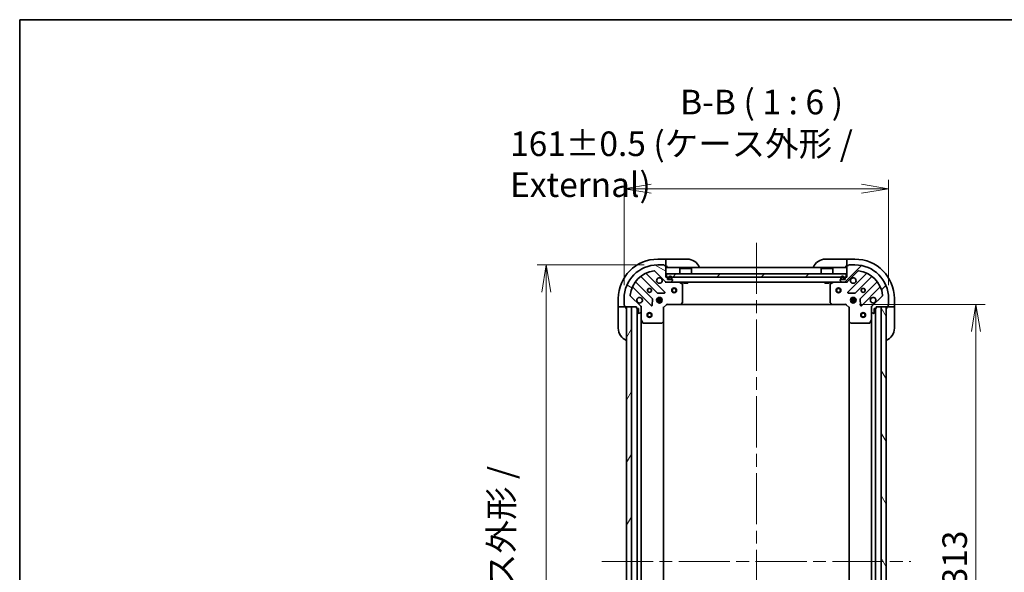
# Model space of a CAD drawing. Units: millimetres. Extents: x 80 to 9198, y 44 to 1730.
# Drawn here: x 2240 to 2839, y 1394 to 1730 of the extents above; entities that cross this region are included whole.
import ezdxf

# ---------------------------------------------------------------- set-up
doc = ezdxf.new("R2010")
doc.units = ezdxf.units.MM
doc.header["$LTSCALE"] = 5.5
doc.linetypes.add('CHAIN', pattern=[0.35429999999999995, 0.2362, -0.0295, 0.0591, -0.0295])
doc.layers.get('Defpoints').update_dxf_attribs({"lineweight": 25})
for name, color, linetype, lineweight in [('Border (ISO)', 7, 'Continuous', 35), ('Centerline (ISO)', 131, 'Continuous', 18), ('Dimension (ISO)', 7, 'Continuous', 18), ('Hatch (ISO)', 1, 'Continuous', 18), ('Symbol (ISO)', 7, 'Continuous', 18), ('Visible (ISO)', 7, 'Continuous', 35)]:
    doc.layers.add(name, color=color, linetype=linetype, lineweight=lineweight)
doc.styles.add('Note Text (TK)', font='MS PGothic.ttf')
doc.dimstyles.new('Default - Method 1b (TK)', dxfattribs={"dimscale": 5.5, "dimtxt": 2.5, "dimasz": 2.5, "dimexe": 1, "dimexo": 1.499999999999999, "dimgap": 1, "dimtad": 1, "dimdsep": 46, "dimtxsty": 'Note Text (TK)', "dimblk": 'OPEN', "dimcen": 0.09, "dimdle": 5, "dimclrd": 100, "dimclre": 100, "dimclrt": 7, "dimadec": 1, "dimazin": 1, "dimtfac": 1, "dimtmove": 0, "dimatfit": 3, "dimldrblk": 'OPEN', "dimfxl": 1, "dimtolj": 1, "dimlwd": -1, "dimlwe": -1, "dimarcsym": 0})
pattern_1 = [(45, (2153.25, -15.70535100217785), (-13.47038418160373, 13.47038418160373), [])]

# ---------------------------------------------------------------- blocks, each defined once
blk = doc.blocks.new('Borders tk図枠')
at = {"layer": 'Border (ISO)'}
for q in [(405.4999999999999, 289), (14.50000000000001, 8.000000000000007)]:
    blk.add_line((14.49999999999999, 289), q, dxfattribs=at)
blk = doc.blocks.new('_Open')
at = {"color": 0, "linetype": 'ByBlock', "lineweight": -2}
for p, q in [((-1, 0.1666666666666666), (0, 0)), ((-1, -0.1666666666666666), (0, 0)), ((0, 0), (-1, 0))]:
    blk.add_line(p, q, dxfattribs=at)
blk = doc.blocks.new('*D45')
at = {"layer": 'Defpoints', "color": 0}
for p in [(2768.984261797905, 1627.078748163423), (2607.984261797906, 1560.186002582601), (2768.984261797905, 1560.18600258261)]:
    blk.add_point(p, dxfattribs=at)
at = {"layer": 'Dimension (ISO)', "color": 100}
for p, q in [((2607.984261797906, 1568.436002582602), (2607.984261797906, 1632.578748163423)), ((2768.984261797905, 1568.43600258261), (2768.984261797905, 1632.578748163423)), ((2624.484261797906, 1627.078748163423), (2752.484261797905, 1627.078748163423))]:
    blk.add_line(p, q, dxfattribs=at)
at = {"layer": 'Dimension (ISO)', "color": 100, "xscale": 16.5, "yscale": 16.5, "zscale": 16.5, "rotation": 180}
blk.add_blockref('_Open', (2607.984261797906, 1627.078748163423), dxfattribs=at)
at = {"layer": 'Dimension (ISO)', "color": 100, "xscale": 16.5, "yscale": 16.5, "zscale": 16.5}
blk.add_blockref('_Open', (2768.984261797905, 1627.078748163423), dxfattribs=at)
at = {"layer": 'Dimension (ISO)', "color": 7, "insert": (2538.659829979724, 1642.001134527059), "char_height": 13.75, "attachment_point": 4, "style": 'Note Text (TK)'}
blk.add_mtext('\\A1;\\fMS PGothic|b0|i0;{\\H14.9400;161±0.5 (ケース外形 / External)}', dxfattribs=at)
blk = doc.blocks.new('*D46')
at = {"layer": 'Defpoints', "color": 0}
for p in [(2628.484261797906, 1580.686002582603), (2560.681686180178, 1219.686002582611), (2628.484261797908, 1219.686002582611)]:
    blk.add_point(p, dxfattribs=at)
at = {"layer": 'Dimension (ISO)', "color": 100}
for p, q in [((2620.234261797906, 1580.686002582603), (2555.181686180178, 1580.686002582603)), ((2560.681686180178, 1564.186002582603), (2560.681686180178, 1236.18600258261)), ((2620.234261797908, 1219.686002582611), (2555.181686180178, 1219.68600258261))]:
    blk.add_line(p, q, dxfattribs=at)
at = {"layer": 'Dimension (ISO)', "color": 100, "xscale": 16.5, "yscale": 16.5, "zscale": 16.5}
for p, rotation in [((2560.681686180178, 1580.686002582603), 90), ((2560.681686180178, 1219.686002582611), 270)]:
    blk.add_blockref('_Open', p, dxfattribs=dict(at, rotation=rotation))
at = {"layer": 'Dimension (ISO)', "color": 7, "insert": (2545.759299816542, 1249.767366218971), "char_height": 13.75, "attachment_point": 4, "rotation": 90, "style": 'Note Text (TK)'}
blk.add_mtext('\\A1;\\fMS PGothic|b0|i0;{\\H14.9400;361±0.5 (ケース外形 / External)}', dxfattribs=at)
blk = doc.blocks.new('*D47')
at = {"layer": 'Defpoints', "color": 0}
for p in [(2742.984261797906, 1556.68600258261), (2742.984261797907, 1243.686002582616), (2822.135292528342, 1243.686002582616)]:
    blk.add_point(p, dxfattribs=at)
at = {"layer": 'Dimension (ISO)', "color": 100}
for p, q in [((2751.234261797906, 1556.68600258261), (2827.635292528342, 1556.68600258261)), ((2822.135292528342, 1540.18600258261), (2822.135292528342, 1260.186002582617)), ((2751.234261797907, 1243.686002582616), (2827.635292528342, 1243.686002582616))]:
    blk.add_line(p, q, dxfattribs=at)
at = {"layer": 'Dimension (ISO)', "color": 100, "xscale": 16.5, "yscale": 16.5, "zscale": 16.5}
for p, rotation in [((2822.135292528342, 1556.68600258261), 90), ((2822.135292528342, 1243.686002582616), 270)]:
    blk.add_blockref('_Open', p, dxfattribs=dict(at, rotation=rotation))
at = {"layer": 'Dimension (ISO)', "color": 7, "insert": (2809.165292528342, 1384.991343491703), "char_height": 13.75, "attachment_point": 4, "rotation": 90, "style": 'Note Text (TK)'}
blk.add_mtext('\\A1;\\fMS PGothic|b0|i0;{\\H14.9400;313', dxfattribs=at)

msp = doc.modelspace()

# ---------------------------------------------------------------- hatches: boundary and pattern name
at = {"layer": 'Hatch (ISO)'}
h = msp.add_hatch(dxfattribs=at)
h.set_pattern_fill('ANSI31', color=256, scale=152.4, angle=105.00024553567, style=0)
h.set_pattern_definition([(150.00024553567, (2153.25, -15.70535100217785), (-9.524929300212351, -16.497824760433), [])])
edge = h.paths.add_edge_path()
edge.add_ellipse((2617.484261797907, 1554.771789020229), major_axis=(-5.19e-14, 0.9999999999999918), ratio=1, start_angle=270.0000000000001, end_angle=315.0000000000002)
edge.add_line((2618.191368579093, 1555.478895801415), (2611.761827148699, 1561.908437231809))
edge.add_ellipse((2612.115380539292, 1562.261990622402), major_axis=(-0.3535533905932918, 0.3535533905932496), ratio=1, start_angle=37.772034671785775, end_angle=89.99999999999937, ccw=False)
edge.add_ellipse((2628.484261797906, 1560.186002582603), major_axis=(2.13889676827845, 16.8649079634206), ratio=1, start_angle=14.455930656428507, end_angle=89.99999999999989, ccw=False)
edge.add_ellipse((2626.408273758105, 1576.554883841217), major_axis=(0.4960267048064793, 0.0629087284788324), ratio=1, start_angle=37.77203467178617, end_angle=90.00000000000227, ccw=False)
edge.add_line((2626.761827148698, 1576.90843723181), (2633.191368579092, 1570.478895801416))
edge.add_ellipse((2633.898475360278, 1571.186002582603), major_axis=(0.7071067811865777, -0.707106781186507), ratio=1, start_angle=269.9999999999993, end_angle=315.0000000000007)
edge.add_line((2633.898475360278, 1570.186002582603), (2636.277155016719, 1570.186002582603))
edge.add_ellipse((2636.277155016719, 1570.686002582603), major_axis=(0.5000000000000006, 2.71e-14), ratio=1, start_angle=269.9999999999999, end_angle=314.9999999999998)
edge.add_line((2636.630708407312, 1570.33244919201), (2637.337815188498, 1571.039555973197))
edge.add_ellipse((2636.984261797906, 1571.39310936379), major_axis=(0.353553390593255, 0.35355339059329), ratio=1, start_angle=270.0000000000007, end_angle=315.0000000000012)
edge.add_line((2637.484261797905, 1571.39310936379), (2637.484261797905, 1571.586002582603))
edge.add_ellipse((2637.184261797905, 1571.586002582603), major_axis=(-1.4e-14, 0.299999999999998), ratio=1, start_angle=269.9999999999973, end_angle=359.999999999999)
edge.add_line((2637.184261797905, 1571.886002582603), (2634.484261797906, 1571.886002582603))
edge.add_line((2634.484261797906, 1571.886002582603), (2634.484261797906, 1572.886002582603))
edge.add_ellipse((2634.184261797905, 1572.886002582603), major_axis=(-1.4e-14, 0.3000000000000003), ratio=1, start_angle=269.9999999999973, end_angle=359.999999999999)
edge.add_line((2634.184261797905, 1573.186002582603), (2633.484261797905, 1573.186002582603))
edge.add_line((2633.484261797905, 1573.186002582603), (2633.484261797905, 1580.086002582603))
edge.add_ellipse((2633.184261797905, 1580.086002582603), major_axis=(-1.85e-14, 0.3000000000000014), ratio=1, start_angle=269.9999999999965, end_angle=359.9999999999965)
edge.add_line((2633.184261797905, 1580.386002582603), (2632.484261797905, 1580.386002582603))
edge.add_ellipse((2632.184261797905, 1580.386002582603), major_axis=(-9.6e-15, 0.299999999999998), ratio=1, start_angle=269.9999999999982, end_angle=359.9999999999998)
edge.add_line((2632.184261797905, 1580.686002582603), (2628.484261797905, 1580.686002582603))
edge.add_ellipse((2628.484261797906, 1560.186002582603), major_axis=(-20.50000000000002, -1.1162e-12), ratio=1, start_angle=270, end_angle=360)
edge.add_line((2607.984261797906, 1560.186002582601), (2607.984261797906, 1556.486002582602))
edge.add_ellipse((2608.284261797906, 1556.486002582602), major_axis=(1.62e-14, -0.299999999999998), ratio=1, start_angle=270.0000000000003, end_angle=360.0000000000003)
edge.add_line((2608.284261797906, 1556.186002582602), (2608.284261797906, 1555.486002582602))
edge.add_ellipse((2608.584261797906, 1555.486002582602), major_axis=(1.62e-14, -0.299999999999998), ratio=1, start_angle=270.0000000000003, end_angle=360.000000000002)
edge.add_line((2608.584261797906, 1555.186002582602), (2615.484261797906, 1555.186002582602))
edge.add_line((2615.484261797906, 1555.186002582602), (2615.484261797906, 1554.486002582602))
edge.add_ellipse((2615.784261797906, 1554.486002582602), major_axis=(1.62e-14, -0.299999999999998), ratio=1, start_angle=270.0000000000003, end_angle=360.000000000002)
edge.add_line((2615.784261797907, 1554.186002582602), (2616.784261797906, 1554.186002582602))
edge.add_line((2616.784261797906, 1554.186002582602), (2616.784261797906, 1551.486002582602))
edge.add_ellipse((2617.084261797906, 1551.486002582602), major_axis=(1.4e-14, -0.299999999999998), ratio=1, start_angle=270.0000000000041, end_angle=360.0000000000024)
edge.add_line((2617.084261797906, 1551.186002582602), (2617.277155016719, 1551.186002582602))
edge.add_ellipse((2617.27715501672, 1551.686002582602), major_axis=(0.5000000000000026, 2.82e-14), ratio=1, start_angle=269.9999999999998, end_angle=314.9999999999997)
edge.add_line((2617.630708407313, 1551.332449192009), (2618.3378151885, 1552.039555973195))
edge.add_ellipse((2617.984261797906, 1552.393109363788), major_axis=(0.353553390593254, 0.3535533905932934), ratio=1, start_angle=269.999999999999, end_angle=315.0000000000009)
edge.add_line((2618.484261797906, 1552.393109363788), (2618.484261797906, 1554.771789020229))
h = msp.add_hatch(dxfattribs=at)
h.set_pattern_fill('ANSI31', color=256, scale=152.4, style=0)
h.set_pattern_definition(pattern_1)
edge = h.paths.add_edge_path()
edge.add_ellipse((2743.070048235531, 1571.186002582609), major_axis=(0.9999999999999918, 4.91e-14), ratio=1, start_angle=270.0000000000002, end_angle=315.0000000000001)
edge.add_line((2743.777155016718, 1570.478895801422), (2750.206696447112, 1576.908437231816))
edge.add_ellipse((2750.560249837704, 1576.554883841223), major_axis=(0.3535533905932506, 0.3535533905932909), ratio=1, start_angle=37.77203467178498, end_angle=89.99999999999892, ccw=False)
edge.add_ellipse((2748.484261797905, 1560.186002582609), major_axis=(16.8649079634206, -2.138896768278496), ratio=1, start_angle=14.455930656428507, end_angle=90, ccw=False)
edge.add_ellipse((2764.853143056519, 1562.26199062241), major_axis=(0.062908728478831, -0.4960267048064793), ratio=1, start_angle=37.772034671785605, end_angle=90.00000000000159, ccw=False)
edge.add_line((2765.206696447112, 1561.908437231817), (2758.777155016718, 1555.478895801423))
edge.add_ellipse((2759.484261797905, 1554.771789020236), major_axis=(-0.707106781186509, -0.7071067811865759), ratio=1, start_angle=269.9999999999998, end_angle=315.0000000000003)
edge.add_line((2758.484261797905, 1554.771789020236), (2758.484261797905, 1552.393109363796))
edge.add_ellipse((2758.984261797905, 1552.393109363796), major_axis=(2.57e-14, -0.5000000000000006), ratio=1, start_angle=270.0000000000011, end_angle=314.9999999999993)
edge.add_line((2758.630708407312, 1552.039555973203), (2759.337815188499, 1551.332449192016))
edge.add_ellipse((2759.691368579092, 1551.68600258261), major_axis=(0.353553390593289, -0.353553390593256), ratio=1, start_angle=270.0000000000002, end_angle=315.0000000000003)
edge.add_line((2759.691368579092, 1551.18600258261), (2759.884261797906, 1551.18600258261))
edge.add_ellipse((2759.884261797906, 1551.48600258261), major_axis=(0.299999999999998, 1.32e-14), ratio=1, start_angle=269.9999999999992, end_angle=360.0000000000008)
edge.add_line((2760.184261797906, 1551.48600258261), (2760.184261797906, 1554.18600258261))
edge.add_line((2760.184261797905, 1554.18600258261), (2761.184261797905, 1554.18600258261))
edge.add_ellipse((2761.184261797905, 1554.48600258261), major_axis=(0.3000000000000003, 1.32e-14), ratio=1, start_angle=269.9999999999992, end_angle=360.0000000000008)
edge.add_line((2761.484261797905, 1554.48600258261), (2761.484261797905, 1555.18600258261))
edge.add_line((2761.484261797905, 1555.18600258261), (2768.384261797905, 1555.18600258261))
edge.add_ellipse((2768.384261797905, 1555.48600258261), major_axis=(0.3000000000000014, 1.76e-14), ratio=1, start_angle=270, end_angle=360)
edge.add_line((2768.684261797905, 1555.48600258261), (2768.684261797905, 1556.18600258261))
edge.add_ellipse((2768.684261797905, 1556.48600258261), major_axis=(0.299999999999998, 8.7e-15), ratio=1, start_angle=270.0000000000017, end_angle=359.9999999999983)
edge.add_line((2768.984261797905, 1556.48600258261), (2768.984261797905, 1560.18600258261))
edge.add_ellipse((2748.484261797905, 1560.186002582609), major_axis=(-1.0593e-12, 20.50000000000002), ratio=1, start_angle=270.0000000000001, end_angle=360)
edge.add_line((2748.484261797904, 1580.686002582609), (2744.784261797904, 1580.686002582609))
edge.add_ellipse((2744.784261797904, 1580.386002582609), major_axis=(-0.299999999999998, -1.54e-14), ratio=1, start_angle=270.0000000000005, end_angle=359.999999999997)
edge.add_line((2744.484261797904, 1580.386002582609), (2743.784261797904, 1580.386002582609))
edge.add_ellipse((2743.784261797904, 1580.086002582609), major_axis=(-0.299999999999998, -1.54e-14), ratio=1, start_angle=269.9999999999988, end_angle=359.999999999997)
edge.add_line((2743.484261797904, 1580.086002582609), (2743.484261797905, 1573.186002582609))
edge.add_line((2743.484261797905, 1573.186002582609), (2742.784261797905, 1573.186002582609))
edge.add_ellipse((2742.784261797905, 1572.886002582609), major_axis=(-0.299999999999998, -1.54e-14), ratio=1, start_angle=270.0000000000021, end_angle=359.999999999997)
edge.add_line((2742.484261797904, 1572.886002582609), (2742.484261797904, 1571.886002582609))
edge.add_line((2742.484261797904, 1571.886002582609), (2739.784261797904, 1571.886002582609))
edge.add_ellipse((2739.784261797904, 1571.586002582609), major_axis=(-0.299999999999998, -1.32e-14), ratio=1, start_angle=269.9999999999992, end_angle=359.9999999999975)
edge.add_line((2739.484261797905, 1571.586002582609), (2739.484261797905, 1571.393109363795))
edge.add_ellipse((2739.984261797904, 1571.393109363795), major_axis=(2.68e-14, -0.5000000000000026), ratio=1, start_angle=269.9999999999969, end_angle=315.0000000000048)
edge.add_line((2739.630708407311, 1571.039555973202), (2740.337815188498, 1570.332449192016))
edge.add_ellipse((2740.691368579091, 1570.686002582609), major_axis=(0.3535533905932922, -0.3535533905932549), ratio=1, start_angle=269.9999999999984, end_angle=315.0000000000001)
edge.add_line((2740.691368579091, 1570.186002582609), (2743.070048235532, 1570.186002582609))
h = msp.add_hatch(dxfattribs=at)
h.set_pattern_fill('ANSI31', color=256, scale=152.4, style=0)
h.set_pattern_definition(pattern_1)
h.paths.add_polyline_path([(2633.734261797905, 1575.186002582603), (2633.734261797905, 1573.186002582603), (2743.234261797905, 1573.186002582609), (2743.234261797905, 1575.186002582609)])
h = msp.add_hatch(dxfattribs=at)
h.set_pattern_fill('ANSI31', color=256, scale=152.4, angle=14.99997778074499, style=0)
h.set_pattern_definition([(59.999977780745, (2153.25, -15.70535100217785), (-16.49778024830534, 9.52500639782599), [])])
h.paths.add_polyline_path([(2612.48426179789, 1555.186002582609), (2609.48426179789, 1555.186002582609), (2609.484261797906, 1245.186002582609), (2612.484261797906, 1245.186002582609)])
h = msp.add_hatch(dxfattribs=at)
h.set_pattern_fill('ANSI31', color=256, scale=152.4, angle=75.00017538262, style=0)
h.set_pattern_definition([(120.00017538262, (2153.25, -15.70535100217785), (-16.49775478595155, -9.525050499740814), [])])
h.paths.add_polyline_path([(2764.484261797905, 1245.186002582616), (2767.484261797906, 1245.186002582617), (2767.48426179789, 1555.186002582616), (2764.48426179789, 1555.186002582616)])

# ---------------------------------------------------------------- linework, layer by layer
at = {"layer": 'Centerline (ISO)', "linetype": 'CHAIN', "ltscale": 23.99096870422363}
for p, q in [((2688.484261797905, 1594.186002582606), (2688.484261797907, 1206.186002582613)), ((2594.484261797898, 1400.186002582608), (2782.484261797898, 1400.186002582618))]:
    msp.add_line(p, q, dxfattribs=at)
at = {"layer": 'Visible (ISO)'}
for p, q in [((2633.484261797904, 1584.186002582621), (2628.484261797904, 1584.186002582621)), ((2634.484261797904, 1584.186002582621), (2633.484261797904, 1584.186002582621)), ((2633.484261797904, 1584.186002582621), (2633.484261797904, 1584.039555973214)), ((2633.484261797904, 1582.332449192028), (2633.484261797904, 1584.039555973214)), ((2633.484261797904, 1582.332449192028), (2633.484261797904, 1581.978895801434)), ((2633.484261797904, 1580.086002582621), (2633.484261797904, 1581.978895801434)), ((2634.484261797904, 1584.186002582621), (2646.484261797903, 1584.186002582622)), ((2730.484261797908, 1584.18600258262), (2742.484261797908, 1584.186002582621)), ((2743.484261797908, 1584.186002582621), (2742.484261797908, 1584.186002582621)), ((2743.484261797908, 1584.039555973214), (2743.484261797908, 1584.186002582621)), ((2748.484261797908, 1584.186002582621), (2743.484261797908, 1584.186002582621)), ((2743.484261797908, 1584.039555973214), (2743.484261797908, 1582.332449192027)), ((2743.484261797908, 1581.978895801434), (2743.484261797908, 1582.332449192027)), ((2743.484261797908, 1581.978895801434), (2743.484261797909, 1580.086002582621)), ((2626.761827148698, 1576.90843723181), (2633.191368579092, 1570.478895801416)), ((2632.184261797905, 1580.686002582603), (2628.484261797905, 1580.686002582603)), ((2633.184261797905, 1580.386002582603), (2632.484261797905, 1580.386002582603)), ((2633.484261797905, 1573.186002582603), (2633.484261797905, 1580.086002582603)), ((2633.484261797904, 1579.686002582621), (2634.484261797904, 1579.686002582621)), ((2743.484261797904, 1579.186002582609), (2633.484261797905, 1579.186002582603)), ((2641.984261797905, 1578.686002582603), (2641.884261797905, 1578.586002582604)), ((2649.084261797905, 1578.586002582604), (2641.884261797905, 1578.586002582604)), ((2641.884261797905, 1575.186002582604), (2641.884261797905, 1578.586002582604)), ((2641.984261797905, 1578.686002582603), (2648.984261797905, 1578.686002582604)), ((2648.984261797905, 1578.686002582604), (2649.084261797905, 1578.586002582604)), ((2649.084261797905, 1575.186002582604), (2649.084261797905, 1578.586002582604)), ((2727.984261797904, 1578.686002582608), (2727.884261797905, 1578.586002582608)), ((2735.084261797905, 1578.586002582609), (2727.884261797905, 1578.586002582608)), ((2727.884261797905, 1575.186002582608), (2727.884261797905, 1578.586002582608)), ((2727.984261797904, 1578.686002582608), (2734.984261797904, 1578.686002582609)), ((2734.984261797904, 1578.686002582609), (2735.084261797905, 1578.586002582609)), ((2735.084261797905, 1575.186002582609), (2735.084261797905, 1578.586002582609)), ((2742.484261797909, 1579.686002582621), (2743.484261797909, 1579.686002582621)), ((2743.484261797904, 1580.086002582609), (2743.484261797905, 1573.186002582609)), ((2743.777155016718, 1570.478895801423), (2750.206696447112, 1576.908437231816)), ((2744.484261797904, 1580.386002582609), (2743.784261797904, 1580.386002582609)), ((2748.484261797904, 1580.686002582609), (2744.784261797903, 1580.686002582609)), ((2625.19092146885, 1560.229090379965), (2615.13529455302, 1570.284717295793)), ((2618.385547084714, 1573.534969827487), (2628.441174000544, 1563.479342911659)), ((2632.795085296882, 1564.075179083627), (2621.591058565076, 1575.279205815431)), ((2634.184261797905, 1573.186002582603), (2633.484261797905, 1573.186002582603)), ((2633.484261797905, 1570.186002582603), (2633.484261797905, 1570.275822861479)), ((2633.484261797905, 1570.186002582603), (2633.898475360279, 1570.186002582603)), ((2633.484261797905, 1570.186002582603), (2633.484261797907, 1569.83573683609)), ((2633.734261797906, 1575.186002582603), (2633.734261797906, 1573.186002582603)), ((2743.234261797905, 1575.186002582609), (2633.734261797906, 1575.186002582603)), ((2633.734261797906, 1573.186002582603), (2743.234261797905, 1573.186002582609)), ((2633.898475360278, 1570.186002582603), (2636.277155016719, 1570.186002582603)), ((2634.484261797906, 1571.886002582603), (2634.484261797906, 1572.886002582603)), ((2637.184261797905, 1571.886002582603), (2634.484261797906, 1571.886002582603)), ((2634.984261797905, 1572.906002582603), (2634.984261797905, 1572.406002582603)), ((2635.184261797905, 1572.406002582603), (2635.184261797905, 1572.906002582603)), ((2635.184261797905, 1572.906002582603), (2635.184261797905, 1572.406002582603)), ((2636.484261797905, 1572.106002582603), (2635.484261797905, 1572.106002582603)), ((2635.484261797905, 1572.106002582603), (2636.484261797905, 1572.106002582603)), ((2635.484261797905, 1571.906002582603), (2636.484261797905, 1571.906002582603)), ((2635.534261797905, 1571.906002582603), (2635.534261797905, 1571.886002582603)), ((2636.434261797905, 1571.906002582603), (2635.534261797905, 1571.906002582603)), ((2635.534261797905, 1571.886002582603), (2636.434261797905, 1571.886002582603)), ((2636.277155016719, 1570.186002582603), (2740.691368579091, 1570.186002582609)), ((2636.434261797905, 1571.886002582603), (2636.434261797905, 1571.906002582603)), ((2636.630708407312, 1570.33244919201), (2637.337815188498, 1571.039555973196)), ((2636.784261797905, 1572.906002582603), (2636.784261797905, 1572.406002582603)), ((2636.784261797905, 1572.406002582603), (2636.784261797905, 1572.906002582603)), ((2636.984261797906, 1572.406002582603), (2636.984261797905, 1572.906002582603)), ((2637.484261797905, 1571.39310936379), (2637.484261797905, 1571.586002582603)), ((2643.318425876555, 1569.268920543279), (2641.547605483305, 1570.154330739903)), ((2644.234261797906, 1570.186002582604), (2644.234261797906, 1569.586002582604)), ((2646.734261797906, 1570.186002582604), (2646.734261797906, 1569.586002582604)), ((2730.234261797906, 1570.186002582608), (2730.234261797906, 1569.586002582608)), ((2732.734261797906, 1570.186002582608), (2732.734261797906, 1569.586002582608)), ((2735.420918112505, 1570.154330739909), (2733.650097719255, 1569.268920543283)), ((2739.484261797905, 1571.586002582609), (2739.484261797905, 1571.393109363795)), ((2739.630708407311, 1571.039555973202), (2740.337815188498, 1570.332449192015)), ((2742.484261797904, 1571.886002582609), (2739.784261797904, 1571.886002582609)), ((2739.984261797904, 1572.906002582609), (2739.984261797904, 1572.406002582609)), ((2740.184261797904, 1572.406002582609), (2740.184261797904, 1572.906002582609)), ((2740.184261797904, 1572.906002582609), (2740.184261797904, 1572.406002582609)), ((2741.484261797904, 1572.106002582609), (2740.484261797905, 1572.106002582609)), ((2740.484261797905, 1572.106002582609), (2741.484261797904, 1572.106002582609)), ((2740.484261797905, 1571.906002582609), (2741.484261797904, 1571.906002582609)), ((2740.534261797904, 1571.906002582609), (2740.534261797904, 1571.886002582609)), ((2741.434261797904, 1571.906002582609), (2740.534261797904, 1571.906002582609)), ((2740.534261797904, 1571.886002582609), (2741.434261797904, 1571.886002582609)), ((2740.691368579091, 1570.186002582609), (2743.070048235532, 1570.186002582609)), ((2741.434261797904, 1571.886002582609), (2741.434261797904, 1571.906002582609)), ((2741.784261797905, 1572.906002582609), (2741.784261797905, 1572.406002582609)), ((2741.784261797905, 1572.406002582609), (2741.784261797905, 1572.906002582609)), ((2741.984261797905, 1572.406002582609), (2741.984261797905, 1572.906002582609)), ((2742.484261797904, 1572.886002582609), (2742.484261797904, 1571.886002582609)), ((2743.484261797905, 1573.186002582609), (2742.784261797905, 1573.186002582609)), ((2743.070048235531, 1570.186002582609), (2743.484261797905, 1570.186002582609)), ((2743.234261797905, 1573.186002582609), (2743.234261797905, 1575.186002582609)), ((2743.484261797905, 1570.275822861484), (2743.484261797905, 1570.186002582609)), ((2743.484261797902, 1569.835736836096), (2743.484261797905, 1570.186002582609)), ((2755.377465030733, 1575.279205815439), (2744.173438298929, 1564.075179083633)), ((2748.527349595267, 1563.479342911666), (2758.582976511095, 1573.534969827495)), ((2761.833229042789, 1570.284717295801), (2751.777602126961, 1560.229090379972)), ((2613.391058565077, 1567.079205815431), (2624.595085296882, 1555.875179083627)), ((2643.484261797906, 1557.804220658982), (2643.484261797905, 1569.000592385979)), ((2644.234261797906, 1569.586002582604), (2646.734261797906, 1569.586002582604)), ((2730.234261797906, 1569.586002582608), (2732.734261797906, 1569.586002582608)), ((2733.484261797904, 1569.000592385984), (2733.484261797905, 1557.804220658987)), ((2752.373438298929, 1555.875179083634), (2763.577465030734, 1567.079205815439)), ((2604.484261797905, 1560.18600258262), (2604.484261797906, 1555.18600258262)), ((2607.984261797906, 1560.186002582601), (2607.984261797906, 1556.486002582602)), ((2618.191368579093, 1555.478895801416), (2611.761827148699, 1561.908437231809)), ((2625.106931797713, 1556.074225301773), (2625.278503900969, 1560.003872529399)), ((2631.123621428981, 1559.636002582603), (2627.844902166831, 1559.636002582603)), ((2631.123621428981, 1558.736002582603), (2627.844902166831, 1558.736002582603)), ((2628.109489089419, 1560.186002582603), (2628.526004228394, 1560.186002582603)), ((2628.109489089419, 1558.186002582603), (2628.526004228394, 1558.186002582603)), ((2628.484261797889, 1560.560775291077), (2628.484261797889, 1560.186002582603)), ((2628.484261797889, 1558.186002582603), (2628.484261797889, 1557.811229874128)), ((2628.666391851109, 1563.391760479541), (2632.596039078735, 1563.563332582797)), ((2629.034261797889, 1560.070190036849), (2629.034261797889, 1560.825362213673)), ((2629.034261797889, 1557.546642951532), (2629.034261797889, 1558.301815128357)), ((2629.934261797889, 1560.070190036849), (2629.934261797889, 1560.825362213683)), ((2629.93426179789, 1557.546642951523), (2629.93426179789, 1558.301815128357)), ((2630.442519367385, 1560.186002582603), (2630.859034506392, 1560.186002582603)), ((2630.442519367385, 1558.186002582603), (2630.859034506393, 1558.186002582603)), ((2630.484261797889, 1560.560775291101), (2630.484261797889, 1560.186002582603)), ((2630.484261797889, 1558.186002582603), (2630.484261797889, 1557.811229874104)), ((2744.372484517075, 1563.563332582803), (2748.302131744701, 1563.391760479547)), ((2749.12362142898, 1559.63600258261), (2745.84490216683, 1559.636002582609)), ((2749.12362142898, 1558.73600258261), (2745.84490216683, 1558.73600258261)), ((2746.109489089418, 1560.186002582609), (2746.526004228393, 1560.186002582609)), ((2746.109489089418, 1558.186002582609), (2746.526004228394, 1558.186002582609)), ((2746.484261797889, 1560.186002582609), (2746.484261797889, 1560.560775291085)), ((2746.484261797889, 1557.811229874133), (2746.484261797889, 1558.186002582609)), ((2747.03426179789, 1560.82536221368), (2747.03426179789, 1560.070190036854)), ((2747.03426179789, 1558.301815128364), (2747.03426179789, 1557.546642951537)), ((2747.93426179789, 1560.825362213689), (2747.93426179789, 1560.070190036854)), ((2747.93426179789, 1558.301815128364), (2747.93426179789, 1557.546642951529)), ((2748.442519367386, 1560.186002582609), (2748.859034506391, 1560.186002582609)), ((2748.442519367386, 1558.186002582609), (2748.859034506392, 1558.186002582609)), ((2748.484261797889, 1560.186002582609), (2748.484261797889, 1560.560775291107)), ((2748.484261797889, 1557.811229874111), (2748.484261797889, 1558.186002582609)), ((2751.690019694843, 1560.003872529406), (2751.861591798099, 1556.07422530178)), ((2765.206696447112, 1561.908437231817), (2758.777155016719, 1555.478895801423)), ((2768.984261797905, 1556.48600258261), (2768.984261797905, 1560.18600258261)), ((2772.484261797909, 1555.186002582622), (2772.484261797909, 1560.186002582623)), ((2604.484261797906, 1555.18600258262), (2604.484261797906, 1554.18600258262)), ((2604.630708407313, 1555.18600258262), (2604.484261797906, 1555.18600258262)), ((2604.484261797906, 1542.18600258262), (2604.484261797906, 1554.18600258262)), ((2604.630708407313, 1555.18600258262), (2606.337815188499, 1555.18600258262)), ((2606.691368579092, 1555.18600258262), (2606.337815188499, 1555.18600258262)), ((2606.691368579092, 1555.18600258262), (2608.584261797906, 1555.18600258262)), ((2608.284261797906, 1556.186002582602), (2608.284261797906, 1555.486002582602)), ((2608.584261797906, 1555.186002582602), (2615.484261797906, 1555.186002582602)), ((2608.984261797906, 1554.18600258262), (2608.984261797905, 1555.18600258262)), ((2612.48426179789, 1555.186002582609), (2609.48426179789, 1555.186002582609)), ((2609.48426179789, 1555.186002582609), (2609.484261797906, 1245.186002582609)), ((2612.484261797906, 1245.186002582609), (2612.48426179789, 1555.186002582609)), ((2615.484261797906, 1555.186002582602), (2615.484261797906, 1554.486002582602)), ((2615.784261797907, 1554.186002582602), (2616.784261797906, 1554.186002582602)), ((2615.98426179789, 1554.186002582602), (2615.984261797906, 1246.18600258261)), ((2616.784261797906, 1554.186002582602), (2616.784261797906, 1551.486002582602)), ((2617.630708407313, 1551.332449192009), (2618.3378151885, 1552.039555973195)), ((2618.394441519031, 1555.186002582602), (2618.484261797906, 1555.186002582602)), ((2618.83452754442, 1555.1860025826), (2618.484261797906, 1555.186002582602)), ((2618.484261797906, 1555.186002582602), (2618.484261797906, 1554.771907866449)), ((2618.484261797906, 1552.393109363788), (2618.484261797906, 1554.771789020229)), ((2618.484261797906, 1552.393109363789), (2618.484261797906, 1547.256822975852)), ((2631.984261797907, 1554.686002582603), (2631.684261797906, 1554.810266651315)), ((2631.984261797907, 1554.686002582603), (2633.984261797906, 1556.686002582603)), ((2631.984261797907, 1546.249400047864), (2631.984261797907, 1554.686002582603)), ((2633.859997729194, 1556.986002582603), (2633.984261797906, 1556.686002582603)), ((2633.984261797906, 1556.686002582603), (2642.420864332644, 1556.686002582604)), ((2642.420864332645, 1556.686002582604), (2734.547659263166, 1556.686002582608)), ((2642.640217381639, 1556.781346187891), (2643.403614846901, 1557.59956426427)), ((2733.56490874891, 1557.599564264275), (2734.328306214172, 1556.781346187896)), ((2734.547659263167, 1556.686002582609), (2742.984261797905, 1556.686002582609)), ((2742.984261797905, 1556.686002582609), (2743.108525866617, 1556.986002582609)), ((2742.984261797905, 1556.686002582609), (2744.984261797905, 1554.686002582609)), ((2745.284261797906, 1554.810266651321), (2744.984261797905, 1554.686002582609)), ((2744.984261797905, 1554.686002582609), (2744.984261797906, 1546.249400047871)), ((2758.484261797905, 1555.18600258261), (2758.133996051391, 1555.186002582607)), ((2758.484261797904, 1555.18600258261), (2758.574082076781, 1555.18600258261)), ((2758.484261797905, 1554.771907866456), (2758.484261797905, 1555.18600258261)), ((2758.484261797905, 1554.771789020237), (2758.484261797905, 1552.393109363796)), ((2758.484261797906, 1547.25682297586), (2758.484261797905, 1552.393109363796)), ((2758.630708407312, 1552.039555973203), (2759.337815188499, 1551.332449192017)), ((2760.184261797906, 1551.48600258261), (2760.184261797905, 1554.18600258261)), ((2760.184261797905, 1554.18600258261), (2761.184261797905, 1554.18600258261)), ((2760.984261797906, 1246.186002582617), (2760.98426179789, 1554.186002582609)), ((2761.484261797905, 1554.48600258261), (2761.484261797905, 1555.18600258261)), ((2761.484261797905, 1555.18600258261), (2768.384261797905, 1555.18600258261)), ((2767.48426179789, 1555.186002582616), (2764.48426179789, 1555.186002582616)), ((2764.48426179789, 1555.186002582616), (2764.484261797905, 1245.186002582617)), ((2767.484261797906, 1245.186002582617), (2767.48426179789, 1555.186002582616)), ((2767.98426179791, 1555.186002582622), (2767.98426179791, 1554.186002582622)), ((2768.38426179791, 1555.186002582622), (2770.277155016723, 1555.186002582622)), ((2768.684261797905, 1555.48600258261), (2768.684261797905, 1556.18600258261)), ((2770.630708407316, 1555.186002582622), (2770.277155016723, 1555.186002582622)), ((2770.630708407316, 1555.186002582622), (2772.337815188503, 1555.186002582622)), ((2772.484261797909, 1555.186002582622), (2772.337815188503, 1555.186002582622)), ((2772.484261797909, 1554.186002582622), (2772.484261797909, 1555.186002582622)), ((2772.484261797909, 1554.186002582622), (2772.48426179791, 1542.186002582622)), ((2617.084261797906, 1551.186002582602), (2617.27715501672, 1551.186002582602)), ((2618.484261797906, 1253.11518218936), (2618.48426179789, 1547.256822975852)), ((2618.515933640606, 1547.122658897202), (2619.401343837231, 1545.351838503952)), ((2631.07070011624, 1545.266649533608), (2631.888918192619, 1546.030046998869)), ((2631.984261797905, 1254.122605117349), (2631.984261797891, 1546.249400047864)), ((2744.98426179789, 1546.24940004787), (2744.984261797905, 1254.122605117355)), ((2745.079605403194, 1546.030046998876), (2745.897823479572, 1545.266649533614)), ((2757.567179758581, 1545.35183850396), (2758.452589955206, 1547.12265889721)), ((2758.48426179789, 1547.256822975859), (2758.484261797905, 1253.115182189367)), ((2759.691368579092, 1551.18600258261), (2759.884261797906, 1551.18600258261)), ((2619.669671994532, 1545.186002582602), (2630.866043721528, 1545.186002582603)), ((2746.102479874285, 1545.186002582609), (2757.298851601281, 1545.18600258261))]:
    msp.add_line(p, q, dxfattribs=at)
for centre, radius in [((2623.484261797905, 1565.186002582603), 1.229499999999996), ((2623.484261797905, 1565.186002582621), 1.193274999999998), ((2638.484261797905, 1565.186002582603), 1.5), ((2638.484261797905, 1565.186002582603), 1.193275), ((2738.484261797906, 1565.186002582609), 1.499999999999999), ((2738.484261797906, 1565.186002582609), 1.193275), ((2753.484261797905, 1565.18600258261), 1.229499999999995), ((2753.484261797909, 1565.186002582622), 1.193274999999998), ((2629.484261797906, 1559.186002582603), 1.699999999999994), ((2747.484261797905, 1559.186002582609), 1.699999999999994), ((2623.48426179789, 1550.18600258261), 1.5), ((2623.48426179789, 1550.18600258261), 1.193275000000001), ((2753.48426179789, 1550.186002582616), 1.499999999999999), ((2753.48426179789, 1550.186002582616), 1.193274999999999)]:
    msp.add_circle(centre, radius, dxfattribs=at)
for centre, radius, start, end in [((2628.484261797905, 1560.186002582621), 23.99999999999979, 90, 180), ((2646.484261797904, 1576.186002582622), 7.999999999999931, 22.02431283704633, 90), ((2730.484261797908, 1576.18600258262), 8.000000000000002, 90, 157.9756871629593), ((2748.484261797909, 1560.186002582621), 23.99999999999998, 0, 90), ((2628.484261797906, 1560.186002582603), 20.49999999999994, 90, 180), ((2628.484261797906, 1560.186002582603), 16.99999999999995, 97.22796532820918, 172.7720346717902), ((2621.803190599433, 1575.491337849787), 0.3000000000000005, 113.5821884664331, 225.0000000000279), ((2626.408273758105, 1576.554883841217), 0.4999999999999986, 44.99999999999743, 97.22796532820918), ((2632.184261797905, 1580.386002582603), 0.2999999999999992, 0, 90), ((2633.184261797905, 1580.086002582603), 0.2999999999999991, 0, 90), ((2633.984261797904, 1579.686002582621), 0.4999999999999958, 180, 270), ((2742.984261797908, 1579.686002582621), 0.4999999999999996, 270, 0), ((2743.784261797904, 1580.086002582609), 0.299999999999999, 90, 180), ((2744.784261797903, 1580.386002582609), 0.299999999999999, 90, 180), ((2748.484261797905, 1560.186002582609), 20.49999999999993, 0, 90), ((2750.560249837704, 1576.554883841223), 0.4999999999999987, 82.77203467179083, 135.0000000000049), ((2748.484261797905, 1560.186002582609), 16.99999999999995, 7.227965328216225, 82.77203467179093), ((2755.165332996377, 1575.491337849794), 0.3000000000000004, 315.0000000000049, 66.41781153356538), ((2615.347426587376, 1570.496849330149), 0.2999999999999983, 141.8723203014349, 224.9999999999916), ((2618.173415050358, 1573.322837793131), 0.3000000000000003, 44.99999999999512, 128.1276796985378), ((2629.484261797906, 1571.186002582603), 1.699999999999994, 62.49982881930001, 27.50017118070743), ((2633.898475360278, 1571.186002582603), 0.9999999999999971, 224.9999999999963, 270), ((2634.184261797905, 1572.886002582603), 0.2999999999999991, 0, 90), ((2635.984261797905, 1572.906002582603), 0.9999999999999998, 0, 180), ((2635.484261797905, 1572.406002582603), 0.4999999999999993, 180, 270), ((2635.984261797905, 1572.906002582603), 0.7999999999999997, 0, 180), ((2635.984261797905, 1572.906002582603), 0.7999999999999997, 0, 180), ((2635.484261797905, 1572.406002582603), 0.2999999999999998, 180, 270), ((2635.484261797905, 1572.406002582603), 0.2999999999999998, 180, 270), ((2636.277155016719, 1570.686002582603), 0.4999999999999986, 270, 315.0000000000049), ((2636.484261797905, 1572.406002582603), 0.2999999999999998, 270, 0), ((2636.484261797905, 1572.406002582603), 0.4999999999999997, 270, 0), ((2636.484261797905, 1572.406002582603), 0.2999999999999998, 270, 0), ((2637.184261797905, 1571.586002582603), 0.2999999999999991, 0, 90), ((2636.984261797906, 1571.39310936379), 0.4999999999999986, 315.0000000000049, 0), ((2641.413441404655, 1569.886002582603), 0.2999999999999993, 63.43494882293204, 90), ((2735.555082191154, 1569.886002582609), 0.2999999999999994, 90, 116.5650511770679), ((2739.784261797904, 1571.586002582609), 0.299999999999999, 90, 180), ((2739.984261797904, 1571.393109363795), 0.4999999999999983, 180, 224.9999999999951), ((2740.984261797905, 1572.906002582609), 0.9999999999999992, 0, 180), ((2740.484261797905, 1572.406002582609), 0.4999999999999991, 180, 270), ((2740.984261797905, 1572.906002582609), 0.7999999999999994, 0, 180), ((2740.984261797905, 1572.906002582609), 0.7999999999999994, 0, 180), ((2740.484261797905, 1572.406002582609), 0.2999999999999997, 180, 270), ((2740.484261797905, 1572.406002582609), 0.2999999999999998, 180, 270), ((2740.691368579091, 1570.686002582609), 0.4999999999999987, 224.9999999999951, 270), ((2741.484261797904, 1572.406002582609), 0.2999999999999998, 270, 0), ((2741.484261797904, 1572.406002582609), 0.4999999999999995, 270, 0), ((2741.484261797904, 1572.406002582609), 0.2999999999999998, 270, 0), ((2742.784261797905, 1572.886002582609), 0.299999999999999, 90, 180), ((2743.070048235531, 1571.186002582609), 0.9999999999999964, 270, 315.0000000000049), ((2747.484261797904, 1571.186002582609), 1.699999999999994, 152.4998288193001, 117.5001711807016), ((2758.795108545451, 1573.322837793139), 0.2999999999999983, 51.87232030140529, 135.0000000000049), ((2761.621097008434, 1570.496849330157), 0.3000000000000004, 315.0000000000049, 38.12767969856507), ((2613.178926530721, 1566.867073781075), 0.3000000000000003, 44.99999999999512, 156.4178115335697), ((2632.582953262526, 1563.863047049271), 0.299999999999999, 272.4999999999921, 44.99999999999166), ((2643.184261797905, 1569.000592385979), 0.2999999999999996, 0, 63.43494882290507), ((2733.784261797905, 1569.000592385984), 0.3000000000000014, 116.5650511771219, 180), ((2744.385570333285, 1563.863047049277), 0.2999999999999988, 135.0000000000049, 267.500000000008), ((2763.78959706509, 1566.867073781083), 0.3000000000000003, 23.58218846643371, 135.000000000012), ((2612.115380539292, 1562.261990622402), 0.4999999999999986, 172.7720346717825, 224.9999999999974), ((2617.484261797906, 1559.186002582602), 1.699999999999994, 242.4998288193, 207.5001711807059), ((2624.978789434494, 1560.016958345608), 0.2999999999999989, 357.4999999999982, 45.00000000002449), ((2628.653306034899, 1563.691474946015), 0.2999999999999999, 224.9999999999951, 272.4999999999921), ((2643.184261797906, 1557.804220658982), 0.2999999999999993, 316.9851427948227, 0), ((2733.784261797905, 1557.804220658987), 0.2999999999999993, 180, 223.0148572051772), ((2748.315217560911, 1563.691474946022), 0.2999999999999987, 267.500000000008, 315.0000000000049), ((2751.989734161317, 1560.016958345616), 0.3, 135.0000000000049, 182.5000000000018), ((2759.484261797905, 1559.18600258261), 1.699999999999994, 332.4998288193052, 297.5001711807028), ((2764.853143056519, 1562.26199062241), 0.4999999999999982, 315.0000000000049, 7.227965328216635), ((2608.284261797906, 1556.486002582602), 0.2999999999999991, 180, 270), ((2608.584261797906, 1555.486002582602), 0.2999999999999991, 180, 270), ((2608.984261797906, 1554.68600258262), 0.4999999999999957, 0, 90), ((2615.784261797907, 1554.486002582602), 0.2999999999999991, 180, 270), ((2617.484261797907, 1554.771789020229), 0.9999999999999971, 0, 44.99999999999626), ((2617.984261797906, 1552.393109363788), 0.4999999999999986, 315.0000000000049, 0), ((2624.807217331238, 1556.087311117983), 0.2999999999999987, 224.9999999999951, 357.4999999999982), ((2642.420864332644, 1556.986002582604), 0.2999999999999994, 270, 316.9851427948227), ((2734.547659263167, 1556.986002582609), 0.2999999999999994, 223.0148572051697, 269.9999999999739), ((2752.161306264573, 1556.08731111799), 0.2999999999999989, 182.5000000000018, 315.0000000000049), ((2759.484261797905, 1554.771789020237), 0.9999999999999971, 135.0000000000049, 180), ((2758.984261797905, 1552.393109363796), 0.4999999999999983, 180, 224.9999999999951), ((2761.184261797905, 1554.48600258261), 0.299999999999999, 270, 0), ((2767.98426179791, 1554.686002582622), 0.4999999999999997, 90, 180), ((2768.384261797905, 1555.48600258261), 0.299999999999999, 270, 0), ((2768.684261797905, 1556.48600258261), 0.299999999999999, 270, 0), ((2617.084261797906, 1551.486002582602), 0.2999999999999991, 180, 270), ((2617.27715501672, 1551.686002582602), 0.4999999999999986, 270, 315.0000000000049), ((2618.784261797907, 1547.256822975852), 0.2999999999999996, 180, 206.5650511770693), ((2631.684261797906, 1546.249400047864), 0.2999999999999993, 313.0148572052189, 0), ((2745.284261797906, 1546.249400047871), 0.2999999999999993, 180, 226.9851427948033), ((2758.184261797906, 1547.25682297586), 0.2999999999999994, 333.4349488229308, 0), ((2759.691368579092, 1551.68600258261), 0.4999999999999988, 224.9999999999951, 270), ((2759.884261797906, 1551.48600258261), 0.299999999999999, 270, 0), ((2612.484261797906, 1542.18600258262), 7.999999999999937, 180, 247.9756871629584), ((2619.669671994532, 1545.486002582602), 0.3000000000000016, 206.5650511770729, 270), ((2630.866043721528, 1545.486002582603), 0.2999999999999994, 270, 313.0148572051933), ((2746.102479874285, 1545.486002582609), 0.2999999999999994, 226.9851427947774, 270), ((2757.298851601281, 1545.48600258261), 0.2999999999999994, 270, 333.4349488229308), ((2764.48426179791, 1542.186002582622), 7.999999999999996, 292.0243128370426, 0)]:
    msp.add_arc(centre, radius, start, end, dxfattribs=at)
for points, knots in [([(2630.269238945559, 1572.693918653762), (2630.423983666406, 1572.61336306323), (2630.567497290406, 1572.506930146136), (2630.805189361439, 1572.269238075104), (2630.911622278532, 1572.125724451104), (2630.992177869065, 1571.970979730257)], [0.2789125936271501, 0.2789125936271501, 0.2789125936271501, 0.2789125936271501, 0.329334696205562, 0.329334696205562, 0.3797567987839743, 0.3797567987839743, 0.3797567987839743, 0.3797567987839743]), ([(2745.976345726745, 1571.970979730263), (2746.056901317277, 1572.12572445111), (2746.163334234371, 1572.26923807511), (2746.401026305404, 1572.506930146143), (2746.544539929403, 1572.613363063237), (2746.69928465025, 1572.693918653769)], [0.2789125936271495, 0.2789125936271495, 0.2789125936271495, 0.2789125936271495, 0.3293346962055641, 0.3293346962055641, 0.3797567987839785, 0.3797567987839785, 0.3797567987839785, 0.3797567987839785]), ([(2616.699284650252, 1557.678086511443), (2616.544539929405, 1557.758642101975), (2616.401026305406, 1557.865075019069), (2616.163334234373, 1558.102767090101), (2616.056901317279, 1558.246280714101), (2615.976345726747, 1558.401025434948)], [0.2789125936271495, 0.2789125936271495, 0.2789125936271495, 0.2789125936271495, 0.3293346962055641, 0.3293346962055641, 0.3797567987839785, 0.3797567987839785, 0.3797567987839785, 0.3797567987839785]), ([(2760.992177869064, 1558.401025434956), (2760.911622278533, 1558.246280714109), (2760.805189361438, 1558.102767090109), (2760.567497290406, 1557.865075019076), (2760.423983666406, 1557.758642101983), (2760.269238945559, 1557.67808651145)], [0.2789125936271501, 0.2789125936271501, 0.2789125936271501, 0.2789125936271501, 0.329334696205562, 0.329334696205562, 0.3797567987839743, 0.3797567987839743, 0.3797567987839743, 0.3797567987839743])]:
    msp.add_open_spline(points, degree=3, knots=knots, dxfattribs=at)

# ---------------------------------------------------------------- block references
at = {"xscale": 6, "yscale": 6, "zscale": 6}
msp.add_blockref('Borders tk図枠', (2153.25, -4), dxfattribs=at)

# ---------------------------------------------------------------- texts
at = {"layer": 'Symbol (ISO)', "color": 7, "insert": (2642.079959671009, 1667.667483923743), "char_height": 15, "attachment_point": 7, "style": 'Note Text (TK)'}
msp.add_mtext('B-B ( 1 : 6 )', dxfattribs=at)

# ---------------------------------------------------------------- dimensions: what is measured, and where the dimension line sits
at = {"layer": 'Dimension (ISO)', "color": 100}
dim = msp.add_linear_dim(base=(2768.984261797905, 1627.078748163423), p1=(2607.984261797906, 1560.186002582601), p2=(2768.984261797905, 1560.18600258261), text='\\fMS PGothic|b0|i0;{\\H14.9400;<>±0.5 (ケース外形 / External)}', dimstyle='Default - Method 1b (TK)', override={"dimasz": 3, "dimgap": 1, "dimdec": 0, "dimtol": 0, "dimlim": 0, "dimtp": 0, "dimtm": 0, "dimtdec": 0, "dimtofl": 0, "dimatfit": 1}, dxfattribs=at)
dim.commit()
dim.dimension.update_dxf_attribs({"geometry": '*D45', "text_midpoint": (2688.484261797906, 1627.078748163423), "dimtype": 160})
dim = msp.add_linear_dim(base=(2560.681686180178, 1219.686002582611), p1=(2628.484261797905, 1580.686002582603), p2=(2628.484261797907, 1219.68600258261), angle=90, text='\\fMS PGothic|b0|i0;{\\H14.9400;<>±0.5 (ケース外形 / External)}', dimstyle='Default - Method 1b (TK)', override={"dimasz": 3, "dimgap": 1, "dimdec": 0, "dimtdec": 0, "dimtofl": 0, "dimatfit": 1}, dxfattribs=at)
dim.commit()
dim.dimension.update_dxf_attribs({"geometry": '*D46', "text_midpoint": (2560.681686180178, 1400.186002582607), "dimtype": 160})
dim = msp.add_linear_dim(base=(2822.135292528342, 1243.686002582616), p1=(2742.984261797905, 1556.686002582609), p2=(2742.984261797906, 1243.686002582616), angle=90, text='\\fMS PGothic|b0|i0;{\\H14.9400;<>', dimstyle='Default - Method 1b (TK)', override={"dimasz": 3, "dimgap": 1, "dimdec": 0, "dimtdec": 0, "dimtofl": 0, "dimatfit": 1}, dxfattribs=at)
dim.commit()
dim.dimension.update_dxf_attribs({"geometry": '*D47', "text_midpoint": (2809.165292528342, 1400.186002582612)})

doc.saveas('drawing.dxf')
